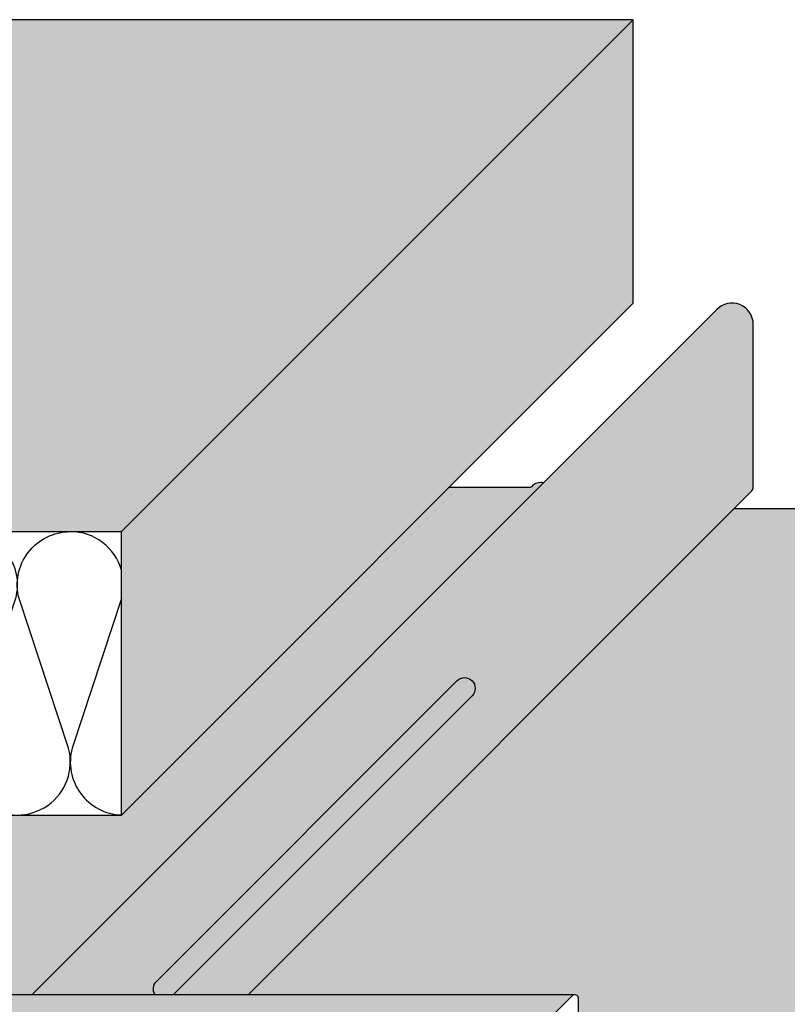
# Model space of a CAD drawing. Extents: x 1135 to 2227, y 0 to 1485.
# Drawn here: x 1818 to 1964, y 743 to 930 of the extents above; entities that cross this region are included whole.
import ezdxf

# ---------------------------------------------------------------- set-up
doc = ezdxf.new("R2010")
doc.units = 0
doc.header["$LTSCALE"] = 15
for name, color, linetype in [('BEPL1', 1, 'CONTINUOUS'), ('DAEMM1', 1, 'CONTINUOUS'), ('GRAU10', 254, 'CONTINUOUS'), ('GRAU20', 253, 'CONTINUOUS'), ('GRAU35', 251, 'CONTINUOUS'), ('SCHATT10', 131, 'CONTINUOUS'), ('UK1', 1, 'CONTINUOUS'), ('UK4', 4, 'CONTINUOUS')]:
    doc.layers.add(name, color=color, linetype=linetype)

# ---------------------------------------------------------------- blocks, each defined once
blk = doc.blocks.new('MF')
at = {"layer": 'DAEMM1', "flags": 128}
blk.add_lwpolyline([(0, 100, -0.493145), (18.11, 76.4), (0.64, 23.6, 1.303225), (36.86, 23.6), (19.39, 76.4, -0.493145), (37.5, 100, -0.493145)], format="xyb", dxfattribs=at)

msp = doc.modelspace()

# ---------------------------------------------------------------- hatches: boundary and pattern name
at = {"layer": 'GRAU10'}
msp.add_hatch(color=256, dxfattribs=at).paths.add_polyline_path([(1934.34, 929.52), (1555.22, 929.52), (1555.22, 862.22), (1557.02, 860.41), (1557.02, 856.22), (1586.73, 856.22), (1586.73, 832.43), (1666.29, 832.43), (1837.24, 832.43)])
h = msp.add_hatch(color=256, dxfattribs=at)
h.paths.add_polyline_path([(1956.85, 840.16, 0.143128), (1957.09, 840.96), (1957.09, 871.74, 0.659714), (1950.28, 874.65), (1917.33, 841.7, -0.000002), (1917.33, 841.7, 0.000002), (1917.33, 841.7), (1820.22, 744.6), (1843.62, 744.6, -0.357119), (1843.88, 747.14), (1900.89, 804.15, -1), (1903.74, 801.3), (1847.04, 744.6), (1861.29, 744.6)])
h.paths.add_polyline_path([(1903.74, 801.3, 1), (1900.89, 804.15), (1843.88, 747.14, 0.357119), (1843.62, 744.6), (1847.04, 744.6)], flags=17)
h = msp.add_hatch(color=256, dxfattribs=at)
h.paths.add_polyline_path([(1922.77, 744.4, -0.193559), (1923.23, 744.6), (1762.1, 744.6), (1734, 716.5, 0.560168), (1732.8, 714.02, 0.099001), (1733.55, 713.25, -0.246098), (1734.13, 712.14), (1734.13, 707.54), (1886.2, 707.54, -0.08982), (1886.85, 708.49)])
h.paths.add_polyline_path([(1816.42, 727.52, -0.106783), (1817.98, 726.08, -0.055182), (1818.24, 725.61, -0.055182), (1817.98, 725.13, -0.106783), (1816.42, 723.7, -0.073254), (1814.32, 722.84, -0.059756), (1811.57, 722.51), (1764, 722.51, -0.059756), (1761.25, 722.84, -0.073254), (1759.15, 723.7, -0.106783), (1757.59, 725.13, -0.055182), (1757.33, 725.61, -0.055182), (1757.59, 726.08, -0.106783), (1759.15, 727.52, -0.073254), (1761.25, 728.37, -0.059756), (1764, 728.7), (1811.57, 728.7, -0.059756), (1814.32, 728.37, -0.073254)], flags=16)
h.paths.add_polyline_path([(1832.99, 726.08, -0.106783), (1834.55, 727.52, -0.073254), (1836.65, 728.37, -0.059756), (1839.4, 728.7), (1886.97, 728.7, -0.059756), (1889.73, 728.37, -0.073254), (1891.82, 727.52, -0.106783), (1893.39, 726.08, -0.055182), (1893.65, 725.61, -0.055182), (1893.39, 725.13, -0.106783), (1891.82, 723.7, -0.073254), (1889.73, 722.84, -0.059756), (1886.97, 722.51), (1839.4, 722.51, -0.059756), (1836.65, 722.84, -0.073254), (1834.55, 723.7, -0.106783), (1832.99, 725.13, -0.055182), (1832.73, 725.61, -0.055182)], flags=16)
h.paths.add_polyline_path([(1719.83, 712.15, -0.300711), (1720.64, 713.38, 0.205887), (1721.55, 714.48, 0.32965), (1720.32, 715.71), (1714.97, 716.37, -0.378512), (1714.38, 717.04), (1714.38, 718.04, -0.198865), (1714.58, 718.52), (1730.92, 734.87, 0.021536), (1730.87, 734.9, 0.024635), (1730.7, 734.99, 0.062019), (1729.98, 735.23, 0.062019), (1729.23, 735.28, 0.060425), (1728.74, 735.19, 0.122565), (1728.15, 734.81), (1712.65, 719.35), (1712.65, 714.87), (1705.45, 707.69, -0.033986), (1705.28, 707.54), (1719.83, 707.54)])
h.paths.add_polyline_path([(1687.9, 714.32), (1689.36, 715.77), (1682.73, 715.77, -0.414214), (1682.06, 716.45), (1682.06, 717.45, -0.177102), (1682.22, 717.89), (1699.03, 734.77, 0.011406), (1699, 734.79, 0.058722), (1698.6, 735.04, 0.021088), (1698.21, 735.2, 0.276632), (1695.86, 734.63), (1678.63, 717.72, -0.137523), (1676.77, 716.82), (1673.26, 716.37, 0.633432), (1672.8, 714.98, 0.077291), (1673.33, 714.64, -0.300711), (1674.15, 713.4), (1674.15, 707.54), (1688.33, 707.54, -0.235417), (1687.9, 708.4)])
h.paths.add_polyline_path([(1708.85, 744.6), (1705.84, 744.6), (1700.71, 739.42, 0.101256), (1700.94, 739.28, 0.023895), (1701.21, 739.2, 0.07842), (1702.38, 739.12, 0.158428), (1704, 739.76)])
h.paths.add_polyline_path([(1740.65, 744.6), (1737.96, 744.6), (1732.72, 739.34, 0.114301), (1732.99, 739.18, 0.077617), (1734.14, 739.11, 0.085811), (1735.37, 739.43, 0.089167), (1735.76, 739.7)], flags=17)
h.paths.add_polyline_path([(1718.45, 737.4, 0.003106), (1718.46, 737.41, 0.083453), (1718.24, 737.69, 0.105328), (1717.3, 738.25, 0.067709), (1716.15, 738.47, 0.053866), (1714.68, 738.39, 0.053866), (1713.25, 738, 0.067709), (1712.23, 737.43, 0.105328), (1711.51, 736.6, 0.003106), (1711.51, 736.59, 0.083453), (1711.72, 736.31, 0.105328), (1712.66, 735.76, 0.067709), (1713.82, 735.53, 0.053866), (1715.29, 735.61, 0.053866), (1716.71, 736, 0.067709), (1717.74, 736.58, 0.105328)])
edge = h.paths.add_edge_path()
edge.add_line((1352.11, 744.6), (1352.14, 744.6))
edge.add_arc((1352.13, 743.93), 0.672, 88.8185, 91.1815)
h.paths.add_polyline_path([(1528.86, 744.6), (1491.8, 707.54), (1512.15, 707.54), (1528.97, 744.6)])
edge = h.paths.add_edge_path()
edge.add_line((1512.64, 728.38), (1506.78, 722.51))
edge.add_line((1506.78, 722.51), (1509.96, 722.51))
edge.add_arc((1509.96, 734.15), 11.64, 270, 283.6789)
edge.add_arc((1510.88, 730.4), 7.77, 283.6789, 300.4376)
edge.add_arc((1512.27, 728.03), 5.03, 300.4376, 324.8181)
edge.add_arc((1514.37, 726.55), 2.45, 324.8181, 337.4521)
edge.add_arc((1514.37, 724.66), 2.45, 22.5479, 35.1819)
edge.add_arc((1512.27, 723.18), 5.03, 35.1819, 59.5624)
edge.add_arc((1510.88, 720.81), 7.77, 59.5624, 76.3211)
edge.add_arc((1509.96, 717.06), 11.64, 76.3211, 76.672)
at = {"layer": 'GRAU20'}
msp.add_hatch(color=256, dxfattribs=at).paths.add_polyline_path([(1837.24, 778.68), (1837.24, 832.43), (1934.34, 929.52), (1934.34, 875.77)])
at = {"layer": 'GRAU35'}
msp.add_hatch(color=256, dxfattribs=at).paths.add_polyline_path([(1917.33, 841.7, 0.060764), (1916.78, 841.77, 0.225512), (1915, 840.93, -0.226074), (1914.8, 840.83), (1899.4, 840.83), (1837.24, 778.68), (1791.45, 778.68), (1770.55, 757.78), (1772.81, 757.78, -0.303988), (1774, 757.12, 0.065985), (1775.36, 755.56, -0.018936), (1776.44, 754.59, -0.203374), (1776.73, 753.92), (1776.73, 744.6), (1820.22, 744.6)])
at = {"layer": 'SCHATT10'}
msp.add_hatch(color=256, dxfattribs=at).paths.add_polyline_path([(2107.88, 836.8), (1953.49, 836.8), (1861.29, 744.6), (1923.23, 744.6, -0.420266), (1923.91, 743.93), (1923.91, 691.8), (1922.02, 689.9), (1887.8, 689.9), (1887.8, 655.69), (1885.91, 653.79), (1770.43, 653.79), (1648.11, 531.47), (1648.11, 527.98), (1799.07, 527.98)])

# ---------------------------------------------------------------- linework, layer by layer
at = {"layer": 'BEPL1'}
msp.add_line((1953.49, 836.8), (2107.88, 836.8), dxfattribs=at)
at = {"layer": 'DAEMM1'}
for p, q in [((1934.34, 929.52), (1555.22, 929.52)), ((1837.24, 832.43), (1934.34, 929.52)), ((1934.34, 875.77), (1934.34, 929.52)), ((1837.24, 778.68), (1934.34, 875.77)), ((1666.29, 832.43), (1837.24, 832.43)), ((1837.24, 778.68), (1837.24, 832.43)), ((1837.28, 819.74), (1827.89, 791.36)), ((1666.29, 778.68), (1837.24, 778.68))]:
    msp.add_line(p, q, dxfattribs=at)
for centre, start, end in [((1827.55, 822.35), 15.7986, 90), ((1837.62, 788.76), 165, 267.8351)]:
    msp.add_arc(centre, 10.08, start, end, dxfattribs=at)
at = {"layer": 'UK1', "flags": 128}
msp.add_lwpolyline([(1843.62, 744.6, -0.357119), (1843.88, 747.14), (1900.89, 804.15, -1), (1903.74, 801.3), (1847.04, 744.6)], format="xyb", dxfattribs=at)
at = {"layer": 'UK4'}
for p, q in [((1820.22, 744.6), (1950.14, 874.52)), ((1861.29, 744.6), (1956.85, 840.16)), ((1923.23, 744.6), (1762.1, 744.6))]:
    msp.add_line(p, q, dxfattribs=at)
at = {"layer": 'UK4', "flags": 128}
for points in [[(1956.85, 840.16, 0.14571), (1957.09, 840.97), (1957.09, 871.74, 0.67671), (1950.14, 874.52)], [(1917.33, 841.7, 0.060765), (1916.78, 841.77, 0.225512), (1915, 840.93, -0.226074), (1914.8, 840.83), (1899.4, 840.83)], [(1923.91, 691.8), (1923.91, 743.93, 0.668179), (1922.77, 744.4), (1886.85, 708.49, 0.198912), (1885.91, 706.2), (1885.91, 653.79), (1887.8, 655.69), (1887.8, 706.19, -0.198912), (1888.19, 707.14), (1922.02, 740.97), (1922.02, 689.9), (1923.91, 691.8)]]:
    msp.add_lwpolyline(points, format="xyb", dxfattribs=at)

# ---------------------------------------------------------------- block references
at = {"layer": 'DAEMM1', "xscale": 0.5375182795123172, "yscale": 0.5375182795123172, "zscale": 0.5375182795123172}
msp.add_blockref('MF', (1807.39, 778.68), dxfattribs=at)

doc.saveas('drawing.dxf')
